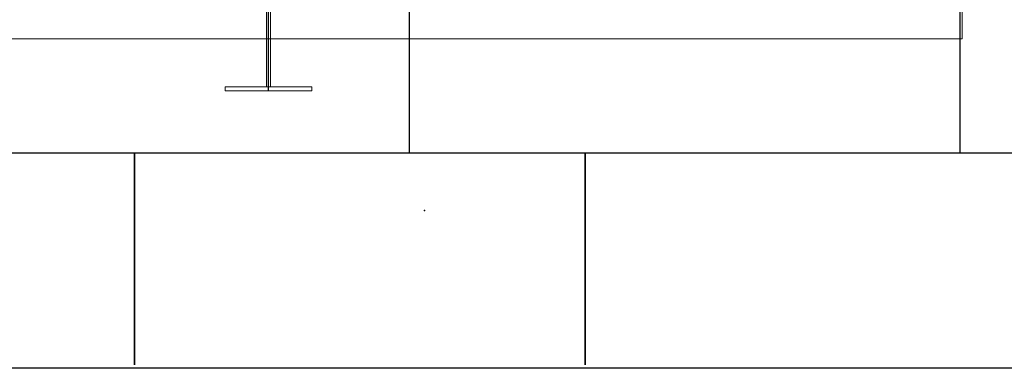
# Model space of a CAD drawing. Extents: x 704784 to 1794656, y -743964 to 262022.
# Drawn here: x 1097004 to 1099844, y -727670 to -726665 of the extents above; entities that cross this region are included whole.
import ezdxf

# ---------------------------------------------------------------- set-up
doc = ezdxf.new("R2010")
doc.units = 0
doc.header["$LTSCALE"] = 1000
doc.linetypes.add('CENTER', pattern=[50.8, 31.75, -6.35, 6.35, -6.35])
for name, color, linetype in [('1轮廓实线层', 7, 'Continuous'), ('3中心线层', 1, 'CENTER'), ('尺寸线层', 5, 'Continuous')]:
    doc.layers.add(name, color=color, linetype=linetype)
doc.layers.add('6钢结构层', color=8, linetype='Continuous', lineweight=20)

# ---------------------------------------------------------------- blocks, each defined once
blk = doc.blocks.new('feffe')
at = {"layer": '3中心线层', "ltscale": 0.5}
blk.add_line((11246433.2, -2045107.4), (11246433.2, -2044857.4), dxfattribs=at)
at = {"layer": '6钢结构层', "ltscale": 0.5}
for p, q in [((11246308.2, -2044857.4), (11246558.2, -2044857.4)), ((11246308.2, -2044869.4), (11246308.2, -2044857.4)), ((11246558.2, -2044869.4), (11246308.2, -2044869.4)), ((11246427.2, -2045095.4), (11246427.2, -2044869.4)), ((11246427.2, -2045095.4), (11246427.2, -2044869.4)), ((11246439.2, -2045095.4), (11246439.2, -2044869.4)), ((11246558.2, -2044857.4), (11246558.2, -2044869.4)), ((11246308.2, -2045095.4), (11246558.2, -2045095.4)), ((11246308.2, -2045107.4), (11246308.2, -2045095.4)), ((11246558.2, -2045107.4), (11246308.2, -2045107.4)), ((11246558.2, -2045095.4), (11246558.2, -2045107.4))]:
    blk.add_line(p, q, dxfattribs=at)
blk = doc.blocks.new('A$C50EB0B1E')
at = {"layer": '1轮廓实线层'}
blk.add_line((0, 0), (-3900, 0), dxfattribs=at)
at = {"layer": '6钢结构层', "ltscale": 0.5, "elevation": 0}
blk.add_lwpolyline([(-8113.4, 329.1), (-2813.4, 329.1), (-2813.4, 429.1), (-8113.4, 429.1)], close=True, dxfattribs=at)
blk.add_blockref('feffe', (-11251246.6, 2045286.6))
blk = doc.blocks.new('A$C65CF34B1')
at = {"ltscale": 0.5, "elevation": 0}
blk.add_lwpolyline([(-15293.5, -2950.2), (-13706.5, -2950.2), (-13706.5, -3379.3), (-15293.5, -3379.3)], close=True, dxfattribs=at)
at = {"layer": '1轮廓实线层'}
for p, q in [((-14786.6, -3379.3), (-17386.6, -3379.3)), ((-16086.6, -3379.3), (-16086.6, -3990.3)), ((-16086.6, -3379.3), (-16086.6, -3990.3)), ((-16086.6, -3990.3), (-16086.6, -3379.3)), ((-10886.6, -3379.3), (-14786.6, -3379.3)), ((-14786.6, -3379.3), (-14786.6, -3990.3)), ((-14786.6, -3990.3), (-14786.6, -3379.3)), ((-5000, -4000), (-30575.7, -4000))]:
    blk.add_line(p, q, dxfattribs=at)
at = {"layer": '尺寸线层'}
blk.add_point((-15250, -3544.5), dxfattribs=at)
blk.add_blockref('A$C50EB0B1E', (-10886.6, -3379.3))

msp = doc.modelspace()

# ---------------------------------------------------------------- block references
msp.add_blockref('A$C65CF34B1', (1113422, -723670.3))

doc.saveas('drawing.dxf')
